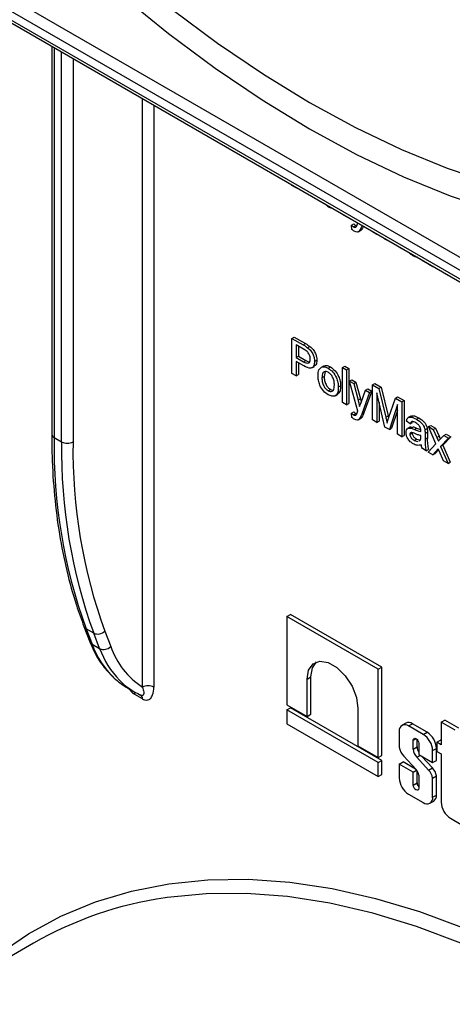
# Model space of a CAD drawing. Units: millimetres. Extents: x -137 to 664, y -32 to 370.
# Drawn here: x 298 to 306, y 117 to 135 of the extents above; entities that cross this region are included whole.
import ezdxf

# ---------------------------------------------------------------- set-up
doc = ezdxf.new("R2010")
doc.units = ezdxf.units.MM

msp = doc.modelspace()

# ---------------------------------------------------------------- linework, layer by layer
at = {"color": 7, "linetype": 'Continuous', "lineweight": 25}
for p, q in [((290.803847, 139.45223), (321.435713, 121.768831)), ((321.329647, 121.585119), (290.697781, 139.268519)), ((290.697781, 139.105211), (321.329647, 121.421811)), ((290.728853, 139.036534), (321.360719, 121.353134)), ((298.304742, 134.663066), (298.304742, 127.429923)), ((302.782236, 132.068808), (302.782236, 132.078264)), ((302.862012, 132.022754), (302.782236, 132.068808)), ((302.862012, 132.03221), (302.862012, 132.022754)), ((302.862012, 132.022754), (302.870202, 132.027482)), ((303.456933, 131.670938), (303.384987, 131.730303)), ((303.725045, 131.524535), (303.725045, 131.533992)), ((303.797569, 131.482668), (303.725045, 131.524535)), ((303.797569, 131.492125), (303.797569, 131.482668)), ((303.797569, 131.482668), (303.805759, 131.487397)), ((303.891849, 131.326435), (303.934276, 131.350928)), ((303.899102, 131.249231), (303.891849, 131.326435)), ((303.928225, 131.29837), (303.970651, 131.322862)), ((304.007887, 131.36531), (304.00615, 131.371713)), ((304.04245, 131.229158), (304.084876, 131.25365)), ((304.087482, 131.324761), (304.081204, 131.307675)), ((304.081204, 131.307675), (304.099142, 131.31803)), ((304.012485, 131.201964), (304.065518, 131.23258)), ((304.283478, 131.202159), (304.283478, 131.211615)), ((304.363254, 131.156105), (304.283478, 131.202159)), ((304.363254, 131.165562), (304.363254, 131.156105)), ((304.363254, 131.156105), (304.371444, 131.160833)), ((304.513287, 131.069493), (304.510721, 131.080431)), ((304.59669, 131.021345), (304.513287, 131.069493)), ((304.599272, 131.029311), (304.59669, 131.021345)), ((304.59669, 131.021345), (304.60488, 131.026074)), ((304.74763, 130.93421), (304.74763, 130.943666)), ((304.827406, 130.888156), (304.74763, 130.93421)), ((304.827406, 130.897612), (304.827406, 130.888156)), ((304.827406, 130.888156), (304.835597, 130.892884)), ((305.211782, 130.66626), (305.207166, 130.678382)), ((305.284306, 130.624393), (305.211782, 130.66626)), ((305.284306, 130.624393), (305.292496, 130.629121)), ((305.320568, 130.60346), (305.326315, 130.609599)), ((305.407483, 130.553285), (305.320568, 130.60346)), ((305.413228, 130.559425), (305.407483, 130.553285)), ((305.407483, 130.553285), (305.415673, 130.558013)), ((305.603524, 130.440113), (305.598064, 130.452721)), ((305.690439, 130.389938), (305.603524, 130.440113)), ((305.684978, 130.402547), (305.690439, 130.389938)), ((305.690439, 130.389938), (305.698629, 130.394666)), ((302.782236, 129.217196), (302.824662, 129.241688)), ((302.824662, 129.241688), (303.032488, 129.121713)), ((302.782236, 128.563963), (302.782236, 129.217196)), ((302.782236, 129.217196), (302.990062, 129.09722)), ((302.997087, 129.017792), (302.862012, 129.095769)), ((302.862012, 129.095769), (302.862012, 128.861275)), ((302.904438, 129.071277), (302.904438, 128.885767)), ((302.990062, 129.09722), (303.032488, 129.121713)), ((303.073917, 129.042661), (303.116344, 129.067154)), ((302.862012, 128.861275), (302.904438, 128.885767)), ((302.904438, 128.885767), (303.040874, 128.807005)), ((302.862012, 128.861275), (302.998447, 128.782513)), ((303.0006, 128.705897), (302.862012, 128.785902)), ((302.862012, 128.785902), (302.862012, 128.517909)), ((302.904438, 128.76141), (302.904438, 128.542402)), ((302.998447, 128.782513), (303.040874, 128.807005)), ((303.148956, 128.66564), (303.201989, 128.696255)), ((303.202874, 128.786588), (303.2453, 128.811081)), ((303.330357, 128.680803), (303.372783, 128.705296)), ((303.456933, 128.660206), (303.49936, 128.684698)), ((303.725045, 128.672924), (303.767471, 128.697416)), ((303.767471, 128.697416), (303.839995, 128.655549)), ((302.862012, 128.517909), (302.782236, 128.563963)), ((302.862012, 128.517909), (302.904438, 128.542402)), ((303.340669, 128.480529), (303.383095, 128.505022)), ((303.401574, 128.598086), (303.383095, 128.505022)), ((303.725045, 128.672924), (303.797569, 128.631057)), ((303.725045, 128.019691), (303.725045, 128.672924)), ((303.797569, 128.631057), (303.839995, 128.655549)), ((303.797569, 128.631057), (303.797569, 127.977824)), ((303.839995, 128.655549), (303.839995, 128.002316)), ((303.645269, 128.3111), (303.687695, 128.335592)), ((303.855588, 128.421693), (303.898014, 128.446185)), ((304.007887, 127.860466), (303.855588, 128.421693)), ((303.855588, 128.421693), (303.932304, 128.377405)), ((303.898014, 128.446185), (303.97473, 128.401897)), ((303.932304, 128.377405), (303.97473, 128.401897)), ((303.932304, 128.377405), (304.01344, 128.068462)), ((303.97473, 128.401897), (304.055866, 128.092954)), ((304.283478, 128.350547), (304.325904, 128.375039)), ((304.283478, 127.697315), (304.283478, 128.350547)), ((304.283478, 128.350547), (304.403482, 128.28127)), ((304.325904, 128.375039), (304.445908, 128.305762)), ((303.456933, 128.241467), (303.49936, 128.265959)), ((303.586127, 128.146842), (303.63916, 128.177457)), ((304.068626, 128.020508), (304.152935, 128.250038)), ((304.229312, 128.205946), (304.081204, 127.802831)), ((304.271738, 128.230439), (304.123631, 127.827323)), ((304.152935, 128.250038), (304.195361, 128.27453)), ((304.152935, 128.250038), (304.229312, 128.205946)), ((304.195361, 128.27453), (304.271738, 128.230439)), ((304.229312, 128.205946), (304.271738, 128.230439)), ((304.513287, 127.564648), (304.363254, 128.203996)), ((304.363254, 128.203996), (304.363254, 127.651261)), ((304.403482, 128.28127), (304.445908, 128.305762)), ((304.403482, 128.28127), (304.529945, 127.749876)), ((304.445908, 128.305762), (304.572372, 127.774369)), ((304.708422, 128.105232), (304.750848, 128.129724)), ((304.750848, 128.129724), (304.869832, 128.061036)), ((303.797569, 127.977824), (303.725045, 128.019691)), ((303.797569, 127.977824), (303.839995, 128.002316)), ((304.01344, 128.068462), (304.055866, 128.092954)), ((304.055866, 128.092954), (304.071724, 128.028942)), ((304.40568, 128.023202), (304.40568, 127.675753)), ((304.583205, 127.726982), (304.708422, 128.105232)), ((304.74763, 127.982101), (304.59669, 127.516501)), ((304.708422, 128.105232), (304.827406, 128.036544)), ((304.74763, 127.429365), (304.74763, 127.982101)), ((304.827406, 128.036544), (304.869832, 128.061036)), ((304.827406, 128.036544), (304.827406, 127.383311)), ((304.869832, 128.061036), (304.869832, 127.407804)), ((303.891849, 127.821591), (303.934276, 127.846083)), ((303.899102, 127.744387), (303.891849, 127.821591)), ((303.928225, 127.793526), (303.970651, 127.818018)), ((304.081204, 127.802831), (304.123631, 127.827323)), ((304.529945, 127.749876), (304.572372, 127.774369)), ((304.572372, 127.774369), (304.583328, 127.727354)), ((304.74763, 127.875722), (304.639116, 127.540993)), ((304.999857, 127.770221), (304.946824, 127.739606)), ((304.012485, 127.69712), (304.065518, 127.727735)), ((304.04245, 127.724314), (304.084876, 127.748806)), ((304.363254, 127.651261), (304.283478, 127.697315)), ((304.363254, 127.651261), (304.40568, 127.675753)), ((304.986958, 127.626195), (304.914435, 127.676437)), ((304.986958, 127.626195), (305.029385, 127.650687)), ((305.03496, 127.663039), (305.029385, 127.650687)), ((305.10175, 127.710673), (305.144176, 127.735165)), ((305.32782, 127.571791), (305.370247, 127.596283)), ((305.370247, 127.596283), (305.457162, 127.546108)), ((304.59669, 127.516501), (304.513287, 127.564648)), ((304.59669, 127.516501), (304.639116, 127.540993)), ((304.827406, 127.383311), (304.74763, 127.429365)), ((304.827406, 127.383311), (304.869832, 127.407804)), ((304.988805, 127.567671), (304.935772, 127.537056)), ((304.979706, 127.426639), (305.022132, 127.451131)), ((304.983551, 127.564479), (305.045703, 127.568249)), ((305.003276, 127.543757), (305.045703, 127.568249)), ((305.062882, 127.521386), (305.105308, 127.545879)), ((305.182433, 127.380139), (305.182773, 127.404282)), ((305.259036, 127.515189), (305.301462, 127.539681)), ((305.262549, 127.441583), (305.304975, 127.466075)), ((305.262549, 127.441583), (305.262549, 127.339385)), ((305.304975, 127.466075), (305.304975, 127.363877)), ((305.465615, 127.253562), (305.32782, 127.571791)), ((305.32782, 127.571791), (305.414735, 127.521616)), ((305.414735, 127.521616), (305.457162, 127.546108)), ((305.414735, 127.521616), (305.481706, 127.367147)), ((305.457162, 127.546108), (305.524133, 127.391639)), ((305.538026, 127.33097), (305.610663, 127.408509)), ((305.610663, 127.408509), (305.653089, 127.433001)), ((305.610663, 127.408509), (305.697465, 127.3584)), ((305.653089, 127.433001), (305.739891, 127.382892)), ((298.348676, 127.368692), (298.490098, 127.287051)), ((305.059029, 127.316597), (305.101455, 127.341089)), ((305.059029, 127.316597), (305.130343, 127.297027)), ((305.101455, 127.341089), (305.172769, 127.321519)), ((305.152963, 127.309678), (305.171667, 127.32014)), ((305.262549, 127.339385), (305.304975, 127.363877)), ((305.320568, 127.098615), (305.465615, 127.253562)), ((305.481706, 127.367147), (305.524133, 127.391639)), ((305.697465, 127.3584), (305.55253, 127.203518)), ((305.55253, 127.203518), (305.594957, 127.22801)), ((305.739891, 127.382892), (305.594957, 127.22801)), ((305.594957, 127.22801), (305.732865, 126.909585)), ((305.697465, 127.3584), (305.739891, 127.382892)), ((305.284306, 127.119549), (305.211782, 127.161416)), ((305.284306, 127.119549), (305.326732, 127.144041)), ((305.407483, 127.04844), (305.320568, 127.098615)), ((305.507883, 127.155751), (305.407483, 127.04844)), ((305.407483, 127.04844), (305.449909, 127.072932)), ((305.514104, 127.141546), (305.449909, 127.072932)), ((305.523068, 127.121076), (305.507883, 127.155751)), ((305.603524, 126.935268), (305.523068, 127.121076)), ((305.55253, 127.203518), (305.690439, 126.885093)), ((305.690439, 126.885093), (305.603524, 126.935268)), ((305.690439, 126.885093), (305.732865, 126.909585)), ((302.685854, 124.031165), (302.756565, 124.071985)), ((304.388805, 123.048072), (302.685854, 124.031165)), ((302.685854, 124.031165), (302.685854, 122.385338)), ((304.459515, 123.088893), (302.756565, 124.071985)), ((298.905388, 123.849011), (299.016115, 123.561633)), ((299.08711, 123.721872), (298.945689, 123.803513)), ((298.945689, 123.803513), (299.056415, 123.516134)), ((299.292846, 123.76007), (299.403572, 123.472691)), ((299.197836, 123.434493), (299.08711, 123.721872)), ((299.056415, 123.516134), (299.197836, 123.434493)), ((304.388805, 123.048072), (304.459515, 123.088893)), ((304.388805, 121.402246), (304.388805, 123.048072)), ((304.459515, 121.443066), (304.459515, 123.088893)), ((303.062845, 122.863842), (303.133555, 122.904663)), ((303.062845, 122.167706), (303.062845, 122.863842)), ((303.133555, 122.208527), (303.133555, 122.904663)), ((299.71443, 122.703377), (299.855851, 122.621737)), ((299.996235, 122.496279), (299.854814, 122.57792)), ((299.965163, 122.564956), (299.961212, 122.567008)), ((302.685854, 122.385338), (303.062845, 122.167706)), ((302.685854, 122.291468), (302.756565, 122.332289)), ((304.388805, 121.308376), (302.685854, 122.291468)), ((302.685854, 122.291468), (302.685854, 122.03064)), ((304.459515, 121.349196), (302.756565, 122.332289)), ((304.011814, 122.316014), (304.011814, 121.619878)), ((303.062845, 122.167706), (303.133555, 122.208527)), ((305.561849, 122.060733), (305.63256, 122.101554)), ((305.892597, 121.951438), (305.63256, 122.101554)), ((302.685854, 122.03064), (304.388805, 121.047547)), ((304.781275, 121.891233), (304.781275, 121.597572)), ((304.903054, 122.044925), (304.832343, 122.004105)), ((304.955597, 121.9919), (305.026308, 122.03272)), ((305.229222, 121.833939), (304.955597, 121.9919)), ((305.299932, 121.87476), (305.026308, 122.03272)), ((305.561849, 122.060733), (305.561849, 121.641918)), ((305.821887, 121.910617), (305.561849, 122.060733)), ((305.041312, 121.560244), (305.041312, 121.727037)), ((305.112023, 121.601064), (305.112023, 121.740701)), ((305.229222, 121.833939), (305.299932, 121.87476)), ((305.481223, 121.688462), (305.551934, 121.729282)), ((305.561849, 121.723558), (305.551934, 121.729282)), ((304.011814, 121.619878), (304.388805, 121.402246)), ((305.041312, 121.560244), (305.112023, 121.601064)), ((305.143507, 121.668041), (305.143507, 121.457679)), ((305.403544, 121.532005), (305.474254, 121.572826)), ((305.403544, 121.307562), (305.403544, 121.532005)), ((305.474254, 121.348383), (305.474254, 121.572826)), ((305.481223, 121.688462), (305.481223, 121.516878)), ((305.561849, 121.641918), (305.481223, 121.688462)), ((304.388805, 121.402246), (304.459515, 121.443066)), ((304.388805, 121.308376), (304.459515, 121.349196)), ((304.459515, 121.088368), (304.459515, 121.349196)), ((304.865517, 121.426911), (305.09495, 121.177475)), ((305.108162, 121.408744), (305.168218, 121.443413)), ((305.32892, 121.168142), (305.108162, 121.408744)), ((305.143507, 121.457679), (305.403544, 121.307562)), ((305.39963, 121.208963), (305.202872, 121.423408)), ((305.403544, 121.307562), (305.474254, 121.348383)), ((305.481223, 121.516878), (305.561849, 121.470334)), ((305.561849, 121.470334), (305.561849, 120.571663)), ((304.388805, 121.047547), (304.388805, 121.308376)), ((304.781275, 121.281512), (304.851986, 121.322332)), ((304.781275, 121.281512), (304.781275, 121.022279)), ((305.041312, 121.131396), (304.781275, 121.281512)), ((305.085934, 121.187277), (304.851986, 121.322332)), ((305.041312, 121.131396), (305.103868, 121.167509)), ((305.112023, 120.929627), (305.112023, 121.156846)), ((305.32892, 121.168142), (305.39963, 121.208963)), ((304.388805, 121.047547), (304.459515, 121.088368)), ((305.041312, 120.888806), (305.041312, 121.131396)), ((305.143507, 121.076228), (305.143507, 120.829811)), ((305.403544, 121.019552), (305.474254, 121.060373)), ((305.403544, 120.663051), (305.403544, 121.019552)), ((305.474254, 120.703872), (305.474254, 121.060373)), ((305.041312, 120.888806), (305.112023, 120.929627)), ((304.955597, 120.720345), (305.229222, 120.562385)), ((305.403544, 120.663051), (305.474254, 120.703872)), ((305.352476, 120.55018), (305.423187, 120.591)), ((305.736171, 120.269729), (305.937463, 120.153526)), ((297.96664, 117.942902), (293.582577, 115.412037))]:
    msp.add_line(p, q, dxfattribs=at)
at = {"color": 8, "linetype": 'Continuous', "lineweight": 25}
for p, q in [((298.348676, 134.637704), (298.348676, 127.368692)), ((298.490098, 127.287051), (298.490098, 134.556063)), ((298.70223, 134.433601), (298.70223, 127.287051)), ((299.996235, 122.714909), (299.996235, 133.686588)), ((300.208367, 133.564127), (300.208367, 122.714909)), ((305.041312, 121.727037), (305.092418, 121.756539))]:
    msp.add_line(p, q, dxfattribs=at)
at = {"color": 7, "linetype": 'Continuous', "lineweight": 25, "flags": 128}
for points in [[(299.621971, 135.605436), (300.483105, 134.90424), (301.353015, 134.255796), (302.228791, 133.662272), (303.107505, 133.125651), (303.986219, 132.64773), (304.861995, 132.230105), (305.731904, 131.874173), (306.593039, 131.581124)], [(300.54124, 135.356316), (301.391822, 134.721411), (302.24821, 134.140509), (303.107505, 133.615576), (303.9668, 133.148388), (304.823188, 132.740526), (305.67377, 132.393369), (306.515669, 132.108093), (307.346035, 131.885663), (308.16206, 131.726831), (308.960982, 131.632135), (309.740098, 131.601895), (310.496771, 131.636214), (311.228441, 131.734976), (311.932632, 131.897845), (312.606962, 132.124272), (313.249149, 132.41349), (313.857019, 132.76452), (314.428517, 133.176175), (314.961708, 133.647062), (315.454788, 134.175587), (315.906089, 134.759962), (316.314083, 135.39821)], [(303.062845, 122.863842), (303.09146, 123.034722), (303.173853, 123.151953), (303.300087, 123.201396), (303.454936, 123.177086), (303.619723, 123.081957), (303.774572, 122.927482), (303.900806, 122.732292), (303.983199, 122.519932), (304.011814, 122.316014)], [(303.133555, 122.904663), (303.16217, 123.075543), (303.239068, 123.188242)], [(305.041312, 121.727037), (305.045202, 121.747372), (305.056278, 121.76012), (305.072855, 121.763341), (305.092409, 121.756544), (305.111963, 121.740764), (305.128541, 121.718404), (305.139617, 121.692867), (305.143507, 121.668041)], [(305.143507, 120.829811), (305.139617, 120.809476), (305.128541, 120.796728), (305.111963, 120.793507), (305.092409, 120.800304), (305.072855, 120.816083), (305.056278, 120.838444), (305.045202, 120.863981), (305.041312, 120.888806)]]:
    msp.add_lwpolyline(points, dxfattribs=at)
at = {"color": 8, "linetype": 'Continuous', "lineweight": 25, "flags": 128}
for points in [[(297.301354, 117.727886), (297.87156, 118.116778), (298.477657, 118.444616), (299.11751, 118.710245), (299.788864, 118.912729), (300.489354, 119.051354), (301.21651, 119.125633), (301.967771, 119.135302), (302.74049, 119.080329), (303.531943, 118.960907), (304.339342, 118.777457), (305.159842, 118.530624), (305.990552, 118.22128), (306.828544, 117.850513), (307.670866, 117.419631), (308.514549, 116.930152), (309.356621, 116.3838)], [(317.522426, 107.035968), (316.893525, 108.038144), (316.232802, 109.014339), (315.5426, 109.961095), (314.825363, 110.875054), (314.083636, 111.752977), (313.320047, 112.591753), (312.537302, 113.388408), (311.738176, 114.140119), (310.925502, 114.844221), (310.102159, 115.498218), (309.271067, 116.099793), (308.435172, 116.646812), (307.597435, 117.137338), (306.760828, 117.569631), (305.928314, 117.942158), (305.102845, 118.253601), (304.287347, 118.502854), (303.48471, 118.689034), (302.697779, 118.811482), (301.929344, 118.869763), (301.182128, 118.86367), (300.458781, 118.793226), (300.416205, 118.786958)]]:
    msp.add_lwpolyline(points, dxfattribs=at)
at = {"color": 8, "linetype": 'Continuous', "lineweight": 25}
for centre, radius, start, end in [((298.379811, 127.437409), 0.075441, 185.6947993, 245.6253417), ((298.989053, 123.882521), 0.090126, 201.8531195, 241.239392), ((299.099776, 123.595138), 0.090121, 201.8254008, 241.2399866), ((300.609392, 124.081153), 1.652569, 199.9928968, 226.43112), ((300.790934, 124.023123), 1.698366, 200.2786413, 223.9880339), ((299.76315, 122.581849), 0.091748, 357.5454492, 31.84731), ((299.921992, 122.504056), 0.074649, 354.0199033, 54.6679163)]:
    msp.add_arc(centre, radius, start, end, dxfattribs=at)
at = {"color": 7, "linetype": 'Continuous', "lineweight": 25}
for centre, radius, start, end in [((308.299569, 127.202458), 9.952282, 179.0429343, 199.9697637), ((308.440991, 127.120817), 9.952282, 179.0429343, 199.9697637), ((298.596164, 127.491758), 0.230553, 242.6096722, 297.3903278), ((308.546506, 127.122598), 9.84565, 179.0429343, 199.9697637), ((299.163101, 123.885727), 0.180619, 245.1195969, 315.9167692), ((299.273828, 123.598349), 0.180619, 245.1195969, 315.9167692), ((300.828812, 123.976722), 1.511739, 199.4759321, 236.5821301), ((300.389913, 123.872301), 1.35006, 227.0709753, 239.9777795), ((300.534154, 123.795896), 1.355887, 224.615562, 245.0037385), ((300.102301, 122.510202), 0.230553, 62.6096722, 117.3903278), ((304.887547, 121.908472), 0.107661, 50.7967148, 189.214037), ((304.954095, 121.931919), 0.123998, 54.3824225, 114.307119), ((305.025069, 121.514783), 0.378866, 2.6054785, 57.3945217), ((305.09578, 121.555603), 0.378866, 2.6054785, 57.3945217), ((305.091082, 121.644377), 0.313323, 188.5911697, 223.9527079), ((305.273123, 121.572032), 0.23211, 182.9110512, 224.7079618), ((305.328816, 121.60921), 0.216946, 182.1516819, 211.3314641), ((304.969237, 121.054918), 0.175568, 6.9717527, 44.2716278), ((305.129424, 120.974919), 0.27773, 9.247942, 44.0849031), ((305.200134, 121.015739), 0.27773, 9.247942, 44.0849031), ((305.159749, 121.039502), 0.378866, 182.6054785, 237.3945217), ((305.224864, 120.93537), 0.112987, 182.9135413, 223.9405034), ((305.297272, 120.645812), 0.107661, 230.7967148, 9.214037), ((305.353455, 120.690538), 0.121533, 305.0133329, 6.2988475), ((305.940324, 120.588886), 0.378866, 182.6054785, 237.3945217), ((301.40697, 111.935108), 6.923111, 98.2278424, 119.7973737)]:
    msp.add_arc(centre, radius, start, end, dxfattribs=at)
for points, knots in [([(303.532246, 131.645292), (303.530732, 131.645048), (303.508986, 131.641546), (303.482021, 131.656772), (303.456933, 131.670938)], [0, 0, 0, 0, 0.069616338, 1, 1, 1, 1]), ([(303.891849, 131.326435), (303.898534, 131.320487), (303.910469, 131.309867), (303.9228, 131.301882), (303.928225, 131.29837)], [0, 0, 0, 0, 0.56012677, 1, 1, 1, 1]), ([(303.928225, 131.29837), (303.934316, 131.295138), (303.946483, 131.288683), (303.967477, 131.285739), (303.977022, 131.294969), (303.982844, 131.3006)], [0, 0, 0, 0, 0.281143171, 0.561490761, 1, 1, 1, 1]), ([(303.934276, 131.350928), (303.940961, 131.344979), (303.952896, 131.334359), (303.965227, 131.326374), (303.970651, 131.322862)], [0, 0, 0, 0, 0.56012677, 1, 1, 1, 1]), ([(303.970651, 131.322862), (303.976914, 131.318949), (303.983219, 131.315009), (303.988908, 131.314361), (303.988947, 131.314357)], [0, 0, 0, 0, 0.993252425, 1, 1, 1, 1]), ([(303.982844, 131.3006), (303.986909, 131.309194), (303.994172, 131.324548), (303.999761, 131.341584), (304.002222, 131.349084)], [0, 0, 0, 0, 0.5597596722, 1, 1, 1, 1]), ([(304.002222, 131.349084), (304.003271, 131.35212), (304.005146, 131.357542), (304.00705, 131.362937), (304.007887, 131.36531)], [0, 0, 0, 0, 0.559999606, 1, 1, 1, 1]), ([(304.081204, 131.307675), (304.074728, 131.292185), (304.063166, 131.264528), (304.048779, 131.239964), (304.04245, 131.229158)], [0, 0, 0, 0, 0.560087809, 1, 1, 1, 1]), ([(304.084876, 131.25365), (304.079188, 131.245051), (304.072372, 131.234747), (304.061461, 131.231216), (304.059655, 131.230632)], [0, 0, 0, 0, 0.834509806, 1, 1, 1, 1]), ([(304.113594, 131.309687), (304.110273, 131.301899), (304.101795, 131.282021), (304.091275, 131.26438), (304.084876, 131.25365)], [0, 0, 0, 0, 0.391780871, 1, 1, 1, 1]), ([(303.943523, 131.214166), (303.935058, 131.219754), (303.919935, 131.229737), (303.90547, 131.243272), (303.899102, 131.249231)], [0, 0, 0, 0, 0.559718044, 1, 1, 1, 1]), ([(304.04245, 131.229158), (304.036293, 131.221481), (304.023996, 131.206147), (303.991835, 131.192705), (303.96182, 131.206038), (303.943523, 131.214166)], [0, 0, 0, 0, 0.2812885597, 0.5618723112, 1, 1, 1, 1]), ([(305.042484, 130.755619), (305.022919, 130.766658), (304.998081, 130.780671), (304.977953, 130.807479), (304.973681, 130.81317)], [0, 0, 0, 0, 0.787726327, 1, 1, 1, 1]), ([(305.118956, 130.729304), (305.116828, 130.729002), (305.094545, 130.725832), (305.067209, 130.741473), (305.042484, 130.755619)], [0, 0, 0, 0, 0.095512493, 1, 1, 1, 1]), ([(302.990062, 129.09722), (303.005781, 129.088072), (303.033847, 129.071739), (303.061675, 129.051545), (303.073917, 129.042661)], [0, 0, 0, 0, 0.560100519, 1, 1, 1, 1]), ([(303.032488, 129.121713), (303.048208, 129.112564), (303.076273, 129.096231), (303.104102, 129.076037), (303.116344, 129.067154)], [0, 0, 0, 0, 0.560100519, 1, 1, 1, 1]), ([(303.116344, 129.067154), (303.136845, 129.049541), (303.177767, 129.014386), (303.219871, 128.939841), (303.241793, 128.869948), (303.244131, 128.830707), (303.2453, 128.811081)], [0, 0, 0, 0, 0.280012961, 0.558910447, 0.779395551, 1, 1, 1, 1]), ([(303.062245, 128.974419), (303.050154, 128.983501), (303.028547, 128.999732), (303.006706, 129.01227), (302.997087, 129.017792)], [0, 0, 0, 0, 0.559584923, 1, 1, 1, 1]), ([(303.123097, 128.830025), (303.122381, 128.843501), (303.12095, 128.870432), (303.107021, 128.91173), (303.087059, 128.948472), (303.070514, 128.965773), (303.062245, 128.974419)], [0, 0, 0, 0, 0.280260848, 0.560077502, 0.780149736, 1, 1, 1, 1]), ([(303.073917, 129.042661), (303.094419, 129.025049), (303.135341, 128.989894), (303.177445, 128.915348), (303.199367, 128.845456), (303.201704, 128.806214), (303.202874, 128.786588)], [0, 0, 0, 0, 0.280012961, 0.558910447, 0.779395551, 1, 1, 1, 1]), ([(302.998447, 128.782513), (303.015785, 128.7732), (303.050273, 128.754677), (303.096742, 128.751491), (303.1203, 128.78439), (303.122164, 128.81479), (303.123097, 128.830025)], [0, 0, 0, 0, 0.2814007407, 0.5597528684, 0.7793557502, 1, 1, 1, 1]), ([(303.202874, 128.786588), (303.199866, 128.755641), (303.193871, 128.693944), (303.121694, 128.641321), (303.046581, 128.681377), (303.0006, 128.705897)], [0, 0, 0, 0, 0.280751195, 0.559708471, 1, 1, 1, 1]), ([(303.040874, 128.807005), (303.058723, 128.796322), (303.084976, 128.780609), (303.107301, 128.78267), (303.114447, 128.783329)], [0, 0, 0, 0, 0.6799094, 1, 1, 1, 1]), ([(303.2453, 128.811081), (303.243278, 128.778344), (303.239968, 128.724745), (303.205529, 128.707282), (303.192124, 128.700485)], [0, 0, 0, 0, 0.610768319, 1, 1, 1, 1]), ([(303.268145, 128.522135), (303.269775, 128.562204), (303.27268, 128.633632), (303.31276, 128.666412), (303.330357, 128.680803)], [0, 0, 0, 0, 0.560963463, 1, 1, 1, 1]), ([(303.330357, 128.680803), (303.351801, 128.685604), (303.390161, 128.69419), (303.4365, 128.670605), (303.456933, 128.660206)], [0, 0, 0, 0, 0.55903307, 1, 1, 1, 1]), ([(303.372783, 128.705296), (303.394228, 128.710096), (303.432588, 128.718682), (303.478926, 128.695098), (303.49936, 128.684698)], [0, 0, 0, 0, 0.55903307, 1, 1, 1, 1]), ([(303.49936, 128.684698), (303.529084, 128.663779), (303.588479, 128.621979), (303.653099, 128.517664), (303.684018, 128.418307), (303.686468, 128.363189), (303.687695, 128.335592)], [0, 0, 0, 0, 0.279555641, 0.558600388, 0.778990784, 1, 1, 1, 1]), ([(303.456933, 128.166094), (303.426588, 128.187321), (303.365991, 128.22971), (303.300142, 128.337032), (303.271613, 128.438021), (303.269302, 128.494069), (303.268145, 128.522135)], [0, 0, 0, 0, 0.279615718, 0.55837074, 0.778858023, 1, 1, 1, 1]), ([(303.456933, 128.584833), (303.443639, 128.591176), (303.417069, 128.603854), (303.382411, 128.599011), (303.345741, 128.567126), (303.342759, 128.516221), (303.340669, 128.480529)], [0, 0, 0, 0, 0.187136504, 0.374024632, 0.561097227, 1, 1, 1, 1]), ([(303.383095, 128.505022), (303.38397, 128.481478), (303.385713, 128.434549), (303.410098, 128.360767), (303.452323, 128.298977), (303.483679, 128.276966), (303.49936, 128.265959)], [0, 0, 0, 0, 0.281129311, 0.560383959, 0.780158851, 1, 1, 1, 1]), ([(303.456933, 128.660206), (303.486658, 128.639286), (303.546053, 128.597486), (303.610673, 128.493171), (303.641592, 128.393815), (303.644042, 128.338697), (303.645269, 128.3111)], [0, 0, 0, 0, 0.279555641, 0.558600388, 0.778990784, 1, 1, 1, 1]), ([(303.572745, 128.349041), (303.571867, 128.372295), (303.570118, 128.418654), (303.544576, 128.491272), (303.503331, 128.552205), (303.472398, 128.573957), (303.456933, 128.584833)], [0, 0, 0, 0, 0.281064051, 0.560316421, 0.780174132, 1, 1, 1, 1]), ([(303.340669, 128.480529), (303.341543, 128.456986), (303.343286, 128.410056), (303.367672, 128.336274), (303.409896, 128.274485), (303.441253, 128.252474), (303.456933, 128.241467)], [0, 0, 0, 0, 0.281129311, 0.560383959, 0.780158851, 1, 1, 1, 1]), ([(303.456933, 128.241467), (303.470357, 128.235092), (303.497195, 128.222349), (303.531762, 128.228324), (303.568135, 128.261343), (303.570844, 128.312893), (303.572745, 128.349041)], [0, 0, 0, 0, 0.187044449, 0.373944673, 0.560983355, 1, 1, 1, 1]), ([(303.687695, 128.335592), (303.687256, 128.299617), (303.686401, 128.229479), (303.650474, 128.193183), (303.632975, 128.175505)], [0, 0, 0, 0, 0.512915343, 1, 1, 1, 1]), ([(303.645269, 128.3111), (303.644252, 128.276085), (303.642227, 128.206373), (303.598028, 128.142505), (303.529122, 128.132769), (303.481008, 128.15498), (303.456933, 128.166094)], [0, 0, 0, 0, 0.28103321, 0.559513118, 0.779601988, 1, 1, 1, 1]), ([(303.49936, 128.265959), (303.513081, 128.258748), (303.5331, 128.248227), (303.549199, 128.251957), (303.554263, 128.253131)], [0, 0, 0, 0, 0.685403956, 1, 1, 1, 1]), ([(304.01344, 128.068462), (304.019283, 128.045729), (304.029718, 128.005133), (304.038008, 127.965012), (304.041656, 127.947357)], [0, 0, 0, 0, 0.559962531, 1, 1, 1, 1]), ([(304.041656, 127.947357), (304.046662, 127.96104), (304.055601, 127.985474), (304.064646, 128.009803), (304.068626, 128.020508)], [0, 0, 0, 0, 0.559999946, 1, 1, 1, 1]), ([(303.891849, 127.821591), (303.898534, 127.815642), (303.910469, 127.805022), (303.9228, 127.797038), (303.928225, 127.793526)], [0, 0, 0, 0, 0.56012677, 1, 1, 1, 1]), ([(303.928225, 127.793526), (303.934316, 127.790294), (303.946483, 127.783839), (303.967477, 127.780894), (303.977022, 127.790125), (303.982844, 127.795755)], [0, 0, 0, 0, 0.281143171, 0.561490761, 1, 1, 1, 1]), ([(303.934276, 127.846083), (303.940961, 127.840134), (303.952896, 127.829514), (303.965227, 127.82153), (303.970651, 127.818018)], [0, 0, 0, 0, 0.56012677, 1, 1, 1, 1]), ([(303.970651, 127.818018), (303.976914, 127.814105), (303.983219, 127.810165), (303.988908, 127.809517), (303.988947, 127.809512)], [0, 0, 0, 0, 0.993252425, 1, 1, 1, 1]), ([(303.982844, 127.795755), (303.986909, 127.80435), (303.994172, 127.819704), (303.999761, 127.836739), (304.002222, 127.844239)], [0, 0, 0, 0, 0.559759672, 1, 1, 1, 1]), ([(304.002222, 127.844239), (304.003271, 127.847276), (304.005146, 127.852698), (304.00705, 127.858092), (304.007887, 127.860466)], [0, 0, 0, 0, 0.559999606, 1, 1, 1, 1]), ([(304.081204, 127.802831), (304.074728, 127.787341), (304.063166, 127.759684), (304.048779, 127.73512), (304.04245, 127.724314)], [0, 0, 0, 0, 0.5600878086, 1, 1, 1, 1]), ([(304.123631, 127.827323), (304.117155, 127.811833), (304.105592, 127.784176), (304.091205, 127.759612), (304.084876, 127.748806)], [0, 0, 0, 0, 0.5600878086, 1, 1, 1, 1]), ([(304.996762, 127.762522), (305.009964, 127.768298), (305.050734, 127.786135), (305.106482, 127.755726), (305.144176, 127.735165)], [0, 0, 0, 0, 0.323837213, 1, 1, 1, 1]), ([(303.943523, 127.709321), (303.935058, 127.714909), (303.919935, 127.724892), (303.90547, 127.738427), (303.899102, 127.744387)], [0, 0, 0, 0, 0.559718044, 1, 1, 1, 1]), ([(304.04245, 127.724314), (304.036293, 127.716637), (304.023996, 127.701302), (303.991835, 127.687861), (303.96182, 127.701194), (303.943523, 127.709321)], [0, 0, 0, 0, 0.28128856, 0.561872311, 1, 1, 1, 1]), ([(304.084876, 127.748806), (304.079188, 127.740207), (304.072372, 127.729902), (304.061461, 127.726372), (304.059655, 127.725787)], [0, 0, 0, 0, 0.834509806, 1, 1, 1, 1]), ([(304.529945, 127.749876), (304.534797, 127.729203), (304.543461, 127.692288), (304.551781, 127.655449), (304.555442, 127.63924)], [0, 0, 0, 0, 0.5600018537, 1, 1, 1, 1]), ([(304.555442, 127.63924), (304.560526, 127.65571), (304.569606, 127.685121), (304.57905, 127.714191), (304.583205, 127.726982)], [0, 0, 0, 0, 0.559996921, 1, 1, 1, 1]), ([(304.914435, 127.676437), (304.921082, 127.698578), (304.93434, 127.742739), (305.0059, 127.759297), (305.065344, 127.729142), (305.10175, 127.710673)], [0, 0, 0, 0, 0.280429749, 0.559303244, 1, 1, 1, 1]), ([(305.088718, 127.642823), (305.076349, 127.649515), (305.051698, 127.662852), (305.017441, 127.670057), (304.996485, 127.652641), (304.990137, 127.63502), (304.986958, 127.626195)], [0, 0, 0, 0, 0.280854676, 0.559750853, 0.779499639, 1, 1, 1, 1]), ([(305.164075, 127.574065), (305.150997, 127.590328), (305.127554, 127.619479), (305.100625, 127.635666), (305.088718, 127.642823)], [0, 0, 0, 0, 0.557870588, 1, 1, 1, 1]), ([(305.10175, 127.710673), (305.139542, 127.686524), (305.192197, 127.652877), (305.246386, 127.571582), (305.254814, 127.534011), (305.259036, 127.515189)], [0, 0, 0, 0, 0.559253086, 0.779195067, 1, 1, 1, 1]), ([(305.144176, 127.735165), (305.181969, 127.711016), (305.234624, 127.677369), (305.288812, 127.596074), (305.29724, 127.558504), (305.301462, 127.539681)], [0, 0, 0, 0, 0.559253086, 0.779195067, 1, 1, 1, 1]), ([(298.304742, 127.429923), (298.305999, 127.295171), (298.309643, 126.904462), (298.350214, 126.278168), (298.440964, 125.563532), (298.577724, 124.883555), (298.735274, 124.313207), (298.857319, 123.98018), (298.905388, 123.849011)], [0, 0, 0, 0, 0.1017065501, 0.2948938812, 0.4881275629, 0.6813406668, 0.8744908777, 1, 1, 1, 1]), ([(304.907182, 127.463795), (304.908763, 127.480504), (304.911926, 127.513926), (304.94371, 127.550346), (304.980704, 127.546254), (305.003276, 127.543757)], [0, 0, 0, 0, 0.280457969, 0.560982986, 1, 1, 1, 1]), ([(305.042484, 127.250775), (305.023555, 127.262952), (304.985827, 127.287222), (304.938882, 127.346068), (304.911056, 127.410078), (304.908474, 127.445881), (304.907182, 127.463795)], [0, 0, 0, 0, 0.280815454, 0.55969018, 0.779695797, 1, 1, 1, 1]), ([(305.073647, 127.441238), (305.052973, 127.450654), (305.027133, 127.462423), (304.999723, 127.461412), (304.988696, 127.455157), (304.981169, 127.443567), (304.980193, 127.432281), (304.979706, 127.426639)], [0, 0, 0, 0, 0.500279797, 0.62532631, 0.750269323, 0.875147012, 1, 1, 1, 1]), ([(304.979706, 127.426639), (304.980475, 127.418367), (304.982015, 127.401807), (304.994819, 127.375205), (305.019766, 127.341984), (305.042844, 127.327062), (305.059029, 127.316597)], [0, 0, 0, 0, 0.186564699, 0.373467209, 0.560613359, 1, 1, 1, 1]), ([(305.003276, 127.543757), (305.014317, 127.540197), (305.034036, 127.533839), (305.054066, 127.525192), (305.062882, 127.521386)], [0, 0, 0, 0, 0.559918418, 1, 1, 1, 1]), ([(305.022132, 127.451131), (305.022902, 127.442859), (305.024441, 127.426299), (305.037246, 127.399698), (305.062192, 127.366476), (305.085271, 127.351554), (305.101455, 127.341089)], [0, 0, 0, 0, 0.186564699, 0.373467209, 0.560613359, 1, 1, 1, 1]), ([(305.045703, 127.568249), (305.056743, 127.564689), (305.076462, 127.558331), (305.096493, 127.549684), (305.105308, 127.545879)], [0, 0, 0, 0, 0.559918418, 1, 1, 1, 1]), ([(305.062882, 127.521386), (305.085531, 127.511612), (305.125962, 127.494164), (305.165183, 127.484223), (305.182433, 127.479851)], [0, 0, 0, 0, 0.5601849601, 1, 1, 1, 1]), ([(305.182773, 127.404282), (305.162696, 127.409373), (305.12683, 127.418469), (305.089903, 127.434278), (305.073647, 127.441238)], [0, 0, 0, 0, 0.559759663, 1, 1, 1, 1]), ([(305.105308, 127.545879), (305.128032, 127.535638), (305.153487, 127.524167), (305.178183, 127.517407), (305.180833, 127.516682)], [0, 0, 0, 0, 0.892709897, 1, 1, 1, 1]), ([(305.182773, 127.499152), (305.182525, 127.512685), (305.182084, 127.536769), (305.169561, 127.562704), (305.164075, 127.574065)], [0, 0, 0, 0, 0.561902663, 1, 1, 1, 1]), ([(305.182433, 127.479851), (305.182493, 127.483456), (305.182601, 127.489893), (305.18272, 127.496323), (305.182773, 127.499152)], [0, 0, 0, 0, 0.560023492, 1, 1, 1, 1]), ([(305.259036, 127.515189), (305.260291, 127.501144), (305.262532, 127.476055), (305.262544, 127.452119), (305.262549, 127.441583)], [0, 0, 0, 0, 0.5598174072, 1, 1, 1, 1]), ([(305.301462, 127.539681), (305.302717, 127.525636), (305.304959, 127.500548), (305.30497, 127.476612), (305.304975, 127.466075)], [0, 0, 0, 0, 0.5598174072, 1, 1, 1, 1]), ([(305.190025, 127.232599), (305.165277, 127.2256), (305.121083, 127.213099), (305.066502, 127.239262), (305.042484, 127.250775)], [0, 0, 0, 0, 0.559971423, 1, 1, 1, 1]), ([(305.171667, 127.32014), (305.175411, 127.329968), (305.182108, 127.347548), (305.182333, 127.370165), (305.182433, 127.380139)], [0, 0, 0, 0, 0.558994597, 1, 1, 1, 1]), ([(305.211782, 127.161416), (305.206024, 127.17487), (305.195735, 127.198909), (305.191771, 127.2223), (305.190025, 127.232599)], [0, 0, 0, 0, 0.559697276, 1, 1, 1, 1]), ([(305.262549, 127.339385), (305.261189, 127.300524), (305.258767, 127.231318), (305.276521, 127.153618), (305.284306, 127.119549)], [0, 0, 0, 0, 0.561532042, 1, 1, 1, 1]), ([(305.304975, 127.363877), (305.303615, 127.325016), (305.301193, 127.255811), (305.318948, 127.17811), (305.326732, 127.144041)], [0, 0, 0, 0, 0.561532042, 1, 1, 1, 1]), ([(305.481706, 127.367147), (305.487064, 127.354866), (305.49663, 127.332936), (305.506097, 127.310987), (305.510263, 127.301329)], [0, 0, 0, 0, 0.559998378, 1, 1, 1, 1]), ([(305.510263, 127.301329), (305.515451, 127.306854), (305.524716, 127.316719), (305.533959, 127.326616), (305.538026, 127.33097)], [0, 0, 0, 0, 0.559999981, 1, 1, 1, 1]), ([(305.524133, 127.391639), (305.529493, 127.379359), (305.536994, 127.362171), (305.544419, 127.344969), (305.546538, 127.340057)], [0, 0, 0, 0, 0.714491983, 1, 1, 1, 1]), ([(299.016115, 123.561633), (299.039912, 123.504635), (299.108138, 123.341222), (299.246846, 123.109162), (299.387477, 122.966659), (299.454129, 122.899119)], [0, 0, 0, 0, 0.219822409, 0.630232172, 1, 1, 1, 1]), ([(299.996235, 122.714909), (300.005702, 122.68286), (300.020916, 122.631358), (300.019237, 122.580928), (300.006426, 122.560222), (299.991062, 122.557049), (299.977589, 122.558968), (299.967891, 122.563729), (299.961212, 122.567008)], [0, 0, 0, 0, 0.397379026, 0.638581912, 0.804915815, 0.889549295, 0.923921925, 1, 1, 1, 1]), ([(299.996235, 122.496279), (300.009895, 122.489621), (300.043068, 122.473454), (300.095673, 122.472539), (300.1492, 122.501748), (300.197723, 122.578375), (300.20437, 122.663638), (300.208367, 122.714909)], [0, 0, 0, 0, 0.102093881, 0.247919766, 0.426059474, 0.654872322, 1, 1, 1, 1])]:
    msp.add_open_spline(points, degree=3, knots=knots, dxfattribs=at)
at = {"color": 8, "linetype": 'Continuous', "lineweight": 25}
msp.add_open_spline([(299.749018, 122.68341), (299.764778, 122.661855), (299.796729, 122.618155), (299.835279, 122.591452), (299.854814, 122.57792)], degree=3, knots=[0, 0, 0, 0, 0.493242469, 1, 1, 1, 1], dxfattribs=at)

doc.saveas('drawing.dxf')
